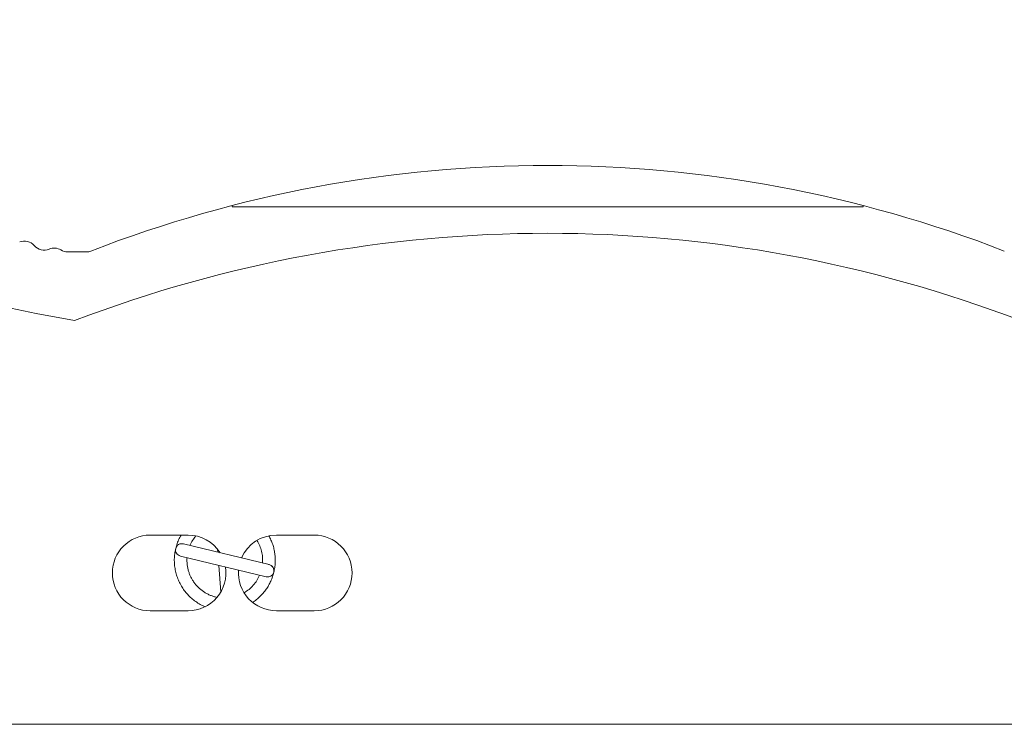
# Model space of a CAD drawing. Units: millimetres. Extents: x -337 to 1661, y -255 to 2728.
# Drawn here: x 73 to 151, y 2506 to 2562 of the extents above; entities that cross this region are included whole.
import ezdxf

# ---------------------------------------------------------------- set-up
doc = ezdxf.new("R2010")
doc.units = ezdxf.units.MM
doc.layers.add('Visible Edges(Audipack-ISO)', color=7, linetype='Continuous', lineweight=18)

# ---------------------------------------------------------------- blocks, each defined once
blk = doc.blocks.new('Sheet_VIEW3')
at = {"layer": 'Visible Edges(Audipack-ISO)'}
for p, q in [((-25, 100.322), (-25, 100.222)), ((-25, 100.222), (25, 100.222)), ((25, 100.322), (25, 100.222)), ((-36.557, 96.649), (-38.057, 96.649)), ((-31.5, 74.2), (-28.5, 74.2)), ((-21.5, 74.2), (-18.5, 74.2)), ((-28.872, 73.509), (-22.069, 71.859)), ((-26.136, 72.845), (-26.153, 73.069)), ((-22.304, 70.891), (-29.107, 72.541)), ((-25.897, 69.708), (-26.057, 71.801)), ((-28.5, 68.2), (-31.5, 68.2)), ((-18.5, 68.2), (-21.5, 68.2)), ((122.344, 59.2), (-62.5, 59.2))]:
    blk.add_line(p, q, dxfattribs=at)
at = {"layer": 'Visible Edges(Audipack-ISO)', "extrusion": (0, 0, -1)}
for centre, radius, start, end in [((8.662, 253.66), 165, 280.06567, 302.85646), ((39.912, 97.782), 1, 246.38039, 320.55153), ((38.057, 97.649), 1, 270, 301.80071), ((36.557, 97.649), 1, 248.78005, 270), ((31.5, 71.2), 3, 270, 90), ((28.5, 71.2), 3, 90, 147.68373), ((21.5, 71.2), 3, 23.34442, 90), ((18.5, 71.2), 3, 90, 270), ((22.187, 71.375), 0.5, 98.37767, 193.63959), ((28.5, 71.2), 3, 170.87935, 270), ((21.5, 71.2), 3, 270, 4.23784)]:
    blk.add_arc(centre, radius, start, end, dxfattribs=at)
at = {"layer": 'Visible Edges(Audipack-ISO)'}
for centre, radius, start, end in [((0, 3.498), 100, 68.78005, 111.21995), ((0, -6.875), 105, 69.07517, 110.92483), ((-41.457, 96.511), 1, 39.44847, 112.75908), ((-39.111, 95.95), 1, 58.19929, 113.61961)]:
    blk.add_arc(centre, radius, start, end, dxfattribs=at)
at = {"layer": 'Visible Edges(Audipack-ISO)', "extrusion": (0, 0, -1)}
for start_param, end_param in [(4.712389, 6.283185), (0, 1.570796)]:
    blk.add_ellipse((-22.187, 71.375), major_axis=(0.486, -0.118), ratio=0.995786, start_param=start_param, end_param=end_param, dxfattribs=at)
at = {"layer": 'Visible Edges(Audipack-ISO)'}
for points, knots in [([(-27.153, 68.519), (-27.282, 68.579), (-27.538, 68.697), (-27.896, 68.924), (-28.229, 69.186), (-28.532, 69.482), (-28.803, 69.807), (-29.037, 70.16), (-29.233, 70.536), (-29.389, 70.93), (-29.501, 71.338), (-29.57, 71.756), (-29.595, 72.179), (-29.575, 72.602), (-29.51, 73.021), (-29.402, 73.43), (-29.252, 73.827), (-29.119, 74.075), (-29.052, 74.2)], [0, 0, 0, 0, 0.423575, 0.845676, 1.26837, 1.691959, 2.114118, 2.536737, 2.960335, 3.382565, 3.805106, 4.22871, 4.651015, 5.073476, 5.497082, 5.91947, 6.341857, 6.76546, 6.76546, 6.76546, 6.76546]), ([(-22.091, 74.141), (-22.033, 74.031), (-21.919, 73.81), (-21.786, 73.462), (-21.685, 73.103), (-21.619, 72.736), (-21.586, 72.365), (-21.588, 71.992), (-21.623, 71.621), (-21.675, 71.378), (-21.701, 71.257)], [0, 0, 0, 0, 0.372748, 0.74537, 1.11661, 1.488901, 1.861777, 2.233622, 2.605157, 2.977969, 2.977969, 2.977969, 2.977969]), ([(-29.475, 73.143), (-29.452, 73.205), (-29.407, 73.328), (-29.256, 73.461), (-29.068, 73.534), (-28.937, 73.517), (-28.872, 73.509)], [0, 0, 0, 0, 0.1942974, 0.3888159, 0.5836492, 0.7787061, 0.7787061, 0.7787061, 0.7787061]), ([(-27.88, 74.135), (-27.972, 74.018), (-28.155, 73.784), (-28.282, 73.516), (-28.345, 73.381)], [0, 0, 0, 0, 0.4442715, 0.8882016, 0.8882016, 0.8882016, 0.8882016]), ([(-22.596, 71.986), (-22.591, 72.142), (-22.583, 72.455), (-22.665, 72.918), (-22.807, 73.367), (-22.96, 73.64), (-23.036, 73.777)], [0, 0, 0, 0, 0.4674, 0.936271, 1.403726, 1.872537, 1.872537, 1.872537, 1.872537]), ([(-29.107, 72.541), (-29.168, 72.564), (-29.292, 72.61), (-29.426, 72.76), (-29.499, 72.948), (-29.483, 73.078), (-29.475, 73.143)], [0, 0, 0, 0, 0.195057, 0.3898902, 0.5844088, 0.7787063, 0.7787063, 0.7787063, 0.7787063]), ([(-28.58, 72.414), (-28.584, 72.324), (-28.592, 72.145), (-28.574, 71.876), (-28.533, 71.611), (-28.469, 71.349), (-28.381, 71.095), (-28.271, 70.849), (-28.139, 70.615), (-27.987, 70.392), (-27.816, 70.185), (-27.626, 69.994), (-27.421, 69.82), (-27.2, 69.666), (-26.967, 69.531), (-26.723, 69.419), (-26.469, 69.327), (-26.295, 69.286), (-26.208, 69.265)], [0, 0, 0, 0, 0.269208, 0.537487, 0.80599, 1.075253, 1.344202, 1.612246, 1.881187, 2.150453, 2.418966, 2.687235, 2.95644, 3.225526, 3.493618, 3.762395, 4.031685, 4.30041, 4.30041, 4.30041, 4.30041]), ([(-24.052, 69.623), (-23.92, 69.71), (-23.658, 69.883), (-23.322, 70.217), (-23.036, 70.594), (-22.899, 70.877), (-22.83, 71.019)], [0, 0, 0, 0, 0.471715, 0.941895, 1.413598, 1.883666, 1.883666, 1.883666, 1.883666]), ([(-21.701, 71.257), (-21.733, 71.136), (-21.799, 70.896), (-21.94, 70.548), (-22.109, 70.214), (-22.31, 69.897), (-22.54, 69.601), (-22.796, 69.328), (-23.075, 69.078), (-23.28, 68.935), (-23.382, 68.864)], [0, 0, 0, 0, 0.373684, 0.748588, 1.123073, 1.496245, 1.870699, 2.245493, 2.619008, 2.992819, 2.992819, 2.992819, 2.992819])]:
    blk.add_open_spline(points, degree=3, knots=knots, dxfattribs=at)

msp = doc.modelspace()

# ---------------------------------------------------------------- block references
msp.add_blockref('Sheet_VIEW3', (115.179, 2447.273))

doc.saveas('drawing.dxf')
